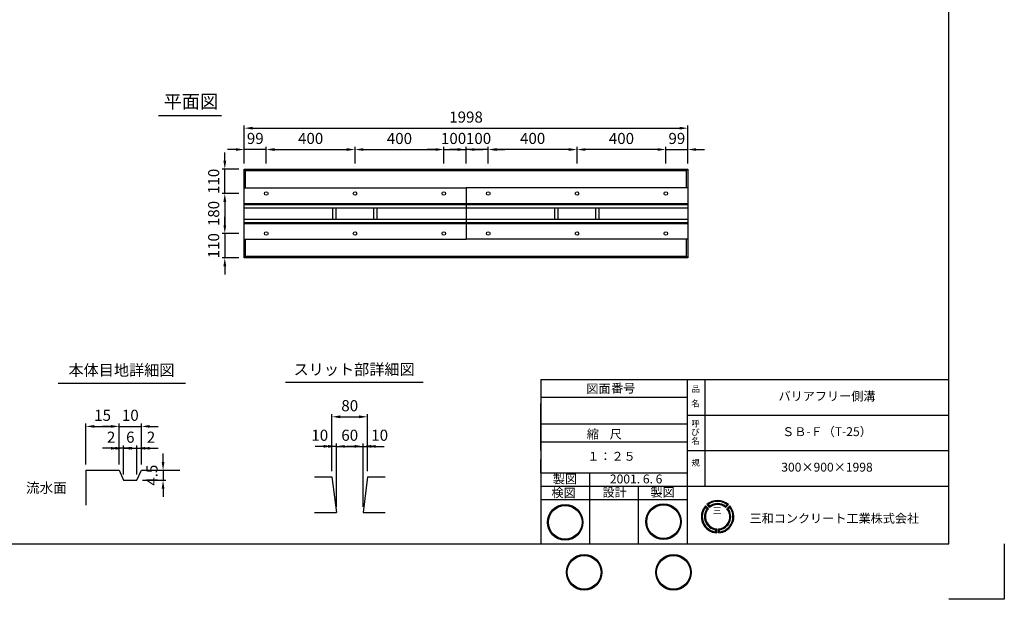
# Model space of a CAD drawing. Extents: x 0 to 7425, y 0 to 5250.
# Drawn here: x 2990 to 7425, y 0 to 2611 of the extents above; entities that cross this region are included whole.
import ezdxf
from ezdxf.enums import TextEntityAlignment as Align

# ---------------------------------------------------------------- set-up
doc = ezdxf.new("R2010")
doc.units = 0
doc.header["$LTSCALE"] = 0.5
doc.layers.get('0').update_dxf_attribs({"linetype": 'CONTINUOUS'})
doc.layers.get('DEFPOINTS').update_dxf_attribs({"linetype": 'CONTINUOUS'})
doc.layers.add('寸法引出', color=2, linetype='CONTINUOUS')
doc.layers.add('枠', color=3, linetype='CONTINUOUS')
doc.styles.add('SANWA', font='MSMINCHO.TTF')
doc.dimstyles.new('SANWA', dxfattribs={"dimtxt": 2.5, "dimasz": 2.5, "dimexe": 1, "dimexo": 1, "dimgap": 0, "dimtad": 1, "dimdec": 4, "dimdsep": 46, "dimtxsty": 'SANWA', "dimcen": 0, "dimclrd": 2, "dimclre": 2, "dimclrt": 2, "dimadec": 0, "dimazin": 0, "dimtfac": 1, "dimtdec": 4, "dimtix": 1, "dimtmove": 0, "dimatfit": 3, "dimfxl": 1, "dimtolj": 1, "dimtzin": 0, "dimarcsym": 0})

# ---------------------------------------------------------------- blocks, each defined once
blk = doc.blocks.new('*D206')
at = {"layer": 'DEFPOINTS', "color": 0, "ltscale": 25}
for p in [(4001.4, 2025.9), (4001.4, 1937.7), (4100.4, 1937.7)]:
    blk.add_point(p, dxfattribs=at)
at = {"layer": '寸法引出', "lineweight": -2, "ltscale": 25}
for p, q in [((3963.9, 2025.9), (3926.4, 2025.9)), ((4001.4, 1962.7), (4001.4, 2038.4)), ((4100.4, 2025.9), (4001.4, 2025.9)), ((4137.9, 2025.9), (4175.4, 2025.9))]:
    blk.add_line(p, q, dxfattribs=at)
at = {"layer": '寸法引出', "ltscale": 25}
for points in [[(3963.9, 2032.2), (3963.9, 2019.7), (4001.4, 2025.9)], [(4137.9, 2032.2), (4137.9, 2019.7), (4100.4, 2025.9)]]:
    blk.add_solid(points, dxfattribs=at)
at = {"layer": '寸法引出', "ltscale": 25, "insert": (4050.9, 2075.9), "char_height": 50, "attachment_point": 5, "style": 'SANWA'}
blk.add_mtext('\\A1;99', dxfattribs=at)
blk = doc.blocks.new('*D207')
at = {"layer": 'DEFPOINTS', "color": 0, "ltscale": 25}
for p in [(4500.4, 2025.9), (4100.4, 1937.7), (4500.4, 1937.7)]:
    blk.add_point(p, dxfattribs=at)
at = {"layer": '寸法引出', "lineweight": -2, "ltscale": 25}
for p, q in [((4100.4, 1962.7), (4100.4, 2038.4)), ((4137.9, 2025.9), (4462.9, 2025.9)), ((4500.4, 1962.7), (4500.4, 2038.4))]:
    blk.add_line(p, q, dxfattribs=at)
at = {"layer": '寸法引出', "ltscale": 25}
for points in [[(4137.9, 2032.2), (4137.9, 2019.7), (4100.4, 2025.9)], [(4462.9, 2032.2), (4462.9, 2019.7), (4500.4, 2025.9)]]:
    blk.add_solid(points, dxfattribs=at)
at = {"layer": '寸法引出', "ltscale": 25, "insert": (4300.4, 2075.9), "char_height": 50, "attachment_point": 5, "style": 'SANWA'}
blk.add_mtext('\\A1;400', dxfattribs=at)
blk = doc.blocks.new('*D210')
at = {"layer": 'DEFPOINTS', "color": 0, "ltscale": 25}
for p in [(5999.4, 2122.1), (4001.4, 1937.7), (5999.4, 1937.7)]:
    blk.add_point(p, dxfattribs=at)
at = {"layer": '寸法引出', "lineweight": -2, "ltscale": 25}
for p, q in [((4001.4, 1962.7), (4001.4, 2134.6)), ((5999.4, 1962.7), (5999.4, 2134.6)), ((4038.9, 2122.1), (5961.9, 2122.1))]:
    blk.add_line(p, q, dxfattribs=at)
at = {"layer": '寸法引出', "ltscale": 25}
for points in [[(4038.9, 2128.4), (4038.9, 2115.9), (4001.4, 2122.1)], [(5961.9, 2128.4), (5961.9, 2115.9), (5999.4, 2122.1)]]:
    blk.add_solid(points, dxfattribs=at)
at = {"layer": '寸法引出', "ltscale": 25, "insert": (5000.4, 2172.1), "char_height": 50, "attachment_point": 5, "style": 'SANWA'}
blk.add_mtext('\\A1;1998', dxfattribs=at)
blk = doc.blocks.new('*D164')
at = {"layer": 'DEFPOINTS', "color": 0, "ltscale": 25}
for p in [(3438.1, 680.2), (3438.1, 581.5), (3458.1, 536.5)]:
    blk.add_point(p, dxfattribs=at)
at = {"layer": '寸法引出', "lineweight": -2, "ltscale": 25}
for p, q in [((3400.6, 680.2), (3363.1, 680.2)), ((3438.1, 606.5), (3438.1, 692.7)), ((3458.1, 680.2), (3438.1, 680.2)), ((3495.6, 680.2), (3533.1, 680.2))]:
    blk.add_line(p, q, dxfattribs=at)
at = {"layer": '寸法引出', "ltscale": 25}
for points in [[(3400.6, 686.5), (3400.6, 674), (3438.1, 680.2)], [(3495.6, 686.5), (3495.6, 674), (3458.1, 680.2)]]:
    blk.add_solid(points, dxfattribs=at)
at = {"layer": '寸法引出', "ltscale": 25, "insert": (3401.7, 730.2), "char_height": 50, "attachment_point": 5, "style": 'SANWA'}
blk.add_mtext('\\A1;2', dxfattribs=at)
blk = doc.blocks.new('*D165')
at = {"layer": 'DEFPOINTS', "color": 0, "ltscale": 25}
for p in [(3518.1, 680.2), (3458.1, 536.5), (3518.1, 536.5)]:
    blk.add_point(p, dxfattribs=at)
at = {"layer": '寸法引出', "lineweight": -2, "ltscale": 25}
for p, q in [((3420.6, 680.2), (3383.1, 680.2)), ((3458.1, 561.5), (3458.1, 692.7)), ((3458.1, 680.2), (3518.1, 680.2)), ((3518.1, 561.5), (3518.1, 692.7)), ((3555.6, 680.2), (3593.1, 680.2))]:
    blk.add_line(p, q, dxfattribs=at)
at = {"layer": '寸法引出', "ltscale": 25}
for points in [[(3420.6, 686.5), (3420.6, 674), (3458.1, 680.2)], [(3555.6, 686.5), (3555.6, 674), (3518.1, 680.2)]]:
    blk.add_solid(points, dxfattribs=at)
at = {"layer": '寸法引出', "ltscale": 25, "insert": (3488.1, 730.2), "char_height": 50, "attachment_point": 5, "style": 'SANWA'}
blk.add_mtext('\\A1;6', dxfattribs=at)
blk = doc.blocks.new('*D166')
at = {"layer": 'DEFPOINTS', "color": 0, "ltscale": 25}
for p in [(3538.1, 680.2), (3538.1, 581.5), (3518.1, 536.5)]:
    blk.add_point(p, dxfattribs=at)
at = {"layer": '寸法引出', "lineweight": -2, "ltscale": 25}
for p, q in [((3480.6, 680.2), (3443.1, 680.2)), ((3518.1, 680.2), (3538.1, 680.2)), ((3538.1, 606.5), (3538.1, 692.7)), ((3575.6, 680.2), (3613.1, 680.2))]:
    blk.add_line(p, q, dxfattribs=at)
at = {"layer": '寸法引出', "ltscale": 25}
for points in [[(3480.6, 686.5), (3480.6, 674), (3518.1, 680.2)], [(3575.6, 686.5), (3575.6, 674), (3538.1, 680.2)]]:
    blk.add_solid(points, dxfattribs=at)
at = {"layer": '寸法引出', "ltscale": 25, "insert": (3581.4, 730.2), "char_height": 50, "attachment_point": 5, "style": 'SANWA'}
blk.add_mtext('\\A1;2', dxfattribs=at)
blk = doc.blocks.new('*D167')
at = {"layer": 'DEFPOINTS', "color": 0, "ltscale": 25}
for p in [(3538.1, 581.5), (3518.1, 536.5), (3635.6, 536.5)]:
    blk.add_point(p, dxfattribs=at)
at = {"layer": '寸法引出', "lineweight": -2, "ltscale": 25}
for p, q in [((3635.6, 619), (3635.6, 656.5)), ((3563.1, 581.5), (3648.1, 581.5)), ((3635.6, 581.5), (3635.6, 536.5)), ((3543.1, 536.5), (3648.1, 536.5)), ((3635.6, 499), (3635.6, 461.5))]:
    blk.add_line(p, q, dxfattribs=at)
at = {"layer": '寸法引出', "ltscale": 25}
for points in [[(3629.3, 619), (3641.8, 619), (3635.6, 581.5)], [(3629.3, 499), (3641.8, 499), (3635.6, 536.5)]]:
    blk.add_solid(points, dxfattribs=at)
at = {"layer": '寸法引出', "ltscale": 25, "insert": (3585.6, 559), "char_height": 50, "attachment_point": 5, "rotation": 90, "style": 'SANWA'}
blk.add_mtext('\\A1;4.5', dxfattribs=at)
blk = doc.blocks.new('*D168')
at = {"layer": 'DEFPOINTS', "color": 0, "ltscale": 25}
for p in [(3438.1, 778.8), (3288.1, 581.5), (3438.1, 581.5)]:
    blk.add_point(p, dxfattribs=at)
at = {"layer": '寸法引出', "lineweight": -2, "ltscale": 25}
for p, q in [((3288.1, 606.5), (3288.1, 791.3)), ((3325.6, 778.8), (3400.6, 778.8)), ((3438.1, 606.5), (3438.1, 791.3))]:
    blk.add_line(p, q, dxfattribs=at)
at = {"layer": '寸法引出', "ltscale": 25}
for points in [[(3325.6, 785.1), (3325.6, 772.6), (3288.1, 778.8)], [(3400.6, 785.1), (3400.6, 772.6), (3438.1, 778.8)]]:
    blk.add_solid(points, dxfattribs=at)
at = {"layer": '寸法引出', "ltscale": 25, "insert": (3363.1, 828.8), "char_height": 50, "attachment_point": 5, "style": 'SANWA'}
blk.add_mtext('\\A1;15', dxfattribs=at)
blk = doc.blocks.new('*D169')
at = {"layer": 'DEFPOINTS', "color": 0, "ltscale": 25}
for p in [(3538.1, 778.8), (3438.1, 581.5), (3538.1, 581.5)]:
    blk.add_point(p, dxfattribs=at)
at = {"layer": '寸法引出', "lineweight": -2, "ltscale": 25}
for p, q in [((3400.6, 778.8), (3363.1, 778.8)), ((3438.1, 606.5), (3438.1, 791.3)), ((3438.1, 778.8), (3538.1, 778.8)), ((3538.1, 606.5), (3538.1, 791.3)), ((3575.6, 778.8), (3613.1, 778.8))]:
    blk.add_line(p, q, dxfattribs=at)
at = {"layer": '寸法引出', "ltscale": 25}
for points in [[(3400.6, 785.1), (3400.6, 772.6), (3438.1, 778.8)], [(3575.6, 785.1), (3575.6, 772.6), (3538.1, 778.8)]]:
    blk.add_solid(points, dxfattribs=at)
at = {"layer": '寸法引出', "ltscale": 25, "insert": (3488.1, 828.8), "char_height": 50, "attachment_point": 5, "style": 'SANWA'}
blk.add_mtext('\\A1;10', dxfattribs=at)
blk = doc.blocks.new('*D170')
at = {"layer": 'DEFPOINTS', "color": 0, "ltscale": 25}
for p in [(4001.4, 1827.7), (3913.7, 1647.7), (4001.4, 1647.7)]:
    blk.add_point(p, dxfattribs=at)
at = {"layer": '寸法引出', "lineweight": -2, "ltscale": 25}
for p, q in [((3976.4, 1827.7), (3901.2, 1827.7)), ((3913.7, 1790.2), (3913.7, 1685.2)), ((3976.4, 1647.7), (3901.2, 1647.7))]:
    blk.add_line(p, q, dxfattribs=at)
at = {"layer": '寸法引出', "ltscale": 25}
for points in [[(3907.5, 1790.2), (3920, 1790.2), (3913.7, 1827.7)], [(3907.5, 1685.2), (3920, 1685.2), (3913.7, 1647.7)]]:
    blk.add_solid(points, dxfattribs=at)
at = {"layer": '寸法引出', "ltscale": 25, "insert": (3863.7, 1737.7), "char_height": 50, "attachment_point": 5, "rotation": 90, "style": 'SANWA'}
blk.add_mtext('\\A1;180', dxfattribs=at)
blk = doc.blocks.new('*D171')
at = {"layer": 'DEFPOINTS', "color": 0, "ltscale": 25}
for p in [(4001.4, 1647.7), (3913.7, 1537.7), (4001.4, 1537.7)]:
    blk.add_point(p, dxfattribs=at)
at = {"layer": '寸法引出', "lineweight": -2, "ltscale": 25}
for p, q in [((3913.7, 1685.2), (3913.7, 1722.7)), ((3913.7, 1647.7), (3913.7, 1537.7)), ((3976.4, 1537.7), (3901.2, 1537.7)), ((3913.7, 1500.2), (3913.7, 1462.7))]:
    blk.add_line(p, q, dxfattribs=at)
at = {"layer": '寸法引出', "ltscale": 25}
for points in [[(3907.5, 1685.2), (3920, 1685.2), (3913.7, 1647.7)], [(3907.5, 1500.2), (3920, 1500.2), (3913.7, 1537.7)]]:
    blk.add_solid(points, dxfattribs=at)
at = {"layer": '寸法引出', "ltscale": 25, "insert": (3863.7, 1592.7), "char_height": 50, "attachment_point": 5, "rotation": 90, "style": 'SANWA'}
blk.add_mtext('\\A1;110', dxfattribs=at)
blk = doc.blocks.new('*D172')
at = {"layer": 'DEFPOINTS', "color": 0, "ltscale": 25}
for p in [(3913.7, 1937.7), (4001.4, 1937.7), (4001.4, 1827.7)]:
    blk.add_point(p, dxfattribs=at)
at = {"layer": '寸法引出', "lineweight": -2, "ltscale": 25}
for p, q in [((3913.7, 1975.2), (3913.7, 2012.7)), ((3976.4, 1937.7), (3901.2, 1937.7)), ((3913.7, 1827.7), (3913.7, 1937.7)), ((3913.7, 1790.2), (3913.7, 1752.7))]:
    blk.add_line(p, q, dxfattribs=at)
at = {"layer": '寸法引出', "ltscale": 25}
for points in [[(3907.5, 1975.2), (3920, 1975.2), (3913.7, 1937.7)], [(3907.5, 1790.2), (3920, 1790.2), (3913.7, 1827.7)]]:
    blk.add_solid(points, dxfattribs=at)
at = {"layer": '寸法引出', "ltscale": 25, "insert": (3863.7, 1882.7), "char_height": 50, "attachment_point": 5, "rotation": 90, "style": 'SANWA'}
blk.add_mtext('\\A1;110', dxfattribs=at)
blk = doc.blocks.new('*D200')
at = {"layer": 'DEFPOINTS', "color": 0, "ltscale": 25}
for p in [(4396.4, 689), (4396.4, 551.7), (4416.4, 391.7)]:
    blk.add_point(p, dxfattribs=at)
at = {"layer": '寸法引出', "lineweight": -2, "ltscale": 25}
for p, q in [((4358.9, 689), (4321.4, 689)), ((4396.4, 576.7), (4396.4, 701.5)), ((4416.4, 689), (4396.4, 689)), ((4453.9, 689), (4491.4, 689))]:
    blk.add_line(p, q, dxfattribs=at)
at = {"layer": '寸法引出', "ltscale": 25}
for points in [[(4358.9, 695.2), (4358.9, 682.7), (4396.4, 689)], [(4453.9, 695.2), (4453.9, 682.7), (4416.4, 689)]]:
    blk.add_solid(points, dxfattribs=at)
at = {"layer": '寸法引出', "ltscale": 25, "insert": (4341.4, 739), "char_height": 50, "attachment_point": 5, "style": 'SANWA'}
blk.add_mtext('\\A1;10', dxfattribs=at)
blk = doc.blocks.new('*D201')
at = {"layer": 'DEFPOINTS', "color": 0, "ltscale": 25}
for p in [(4556.4, 689), (4556.4, 551.7), (4536.4, 391.7)]:
    blk.add_point(p, dxfattribs=at)
at = {"layer": '寸法引出', "lineweight": -2, "ltscale": 25}
for p, q in [((4498.9, 689), (4461.4, 689)), ((4536.4, 689), (4556.4, 689)), ((4556.4, 576.7), (4556.4, 701.5)), ((4593.9, 689), (4631.4, 689))]:
    blk.add_line(p, q, dxfattribs=at)
at = {"layer": '寸法引出', "ltscale": 25}
for points in [[(4498.9, 695.2), (4498.9, 682.7), (4536.4, 689)], [(4593.9, 695.2), (4593.9, 682.7), (4556.4, 689)]]:
    blk.add_solid(points, dxfattribs=at)
at = {"layer": '寸法引出', "ltscale": 25, "insert": (4611.4, 739), "char_height": 50, "attachment_point": 5, "style": 'SANWA'}
blk.add_mtext('\\A1;10', dxfattribs=at)
blk = doc.blocks.new('*D202')
at = {"layer": 'DEFPOINTS', "color": 0, "ltscale": 25}
for p in [(4536.4, 689), (4416.4, 391.7), (4536.4, 391.7)]:
    blk.add_point(p, dxfattribs=at)
at = {"layer": '寸法引出', "lineweight": -2, "ltscale": 25}
for p, q in [((4378.9, 689), (4341.4, 689)), ((4416.4, 416.7), (4416.4, 701.5)), ((4416.4, 689), (4536.4, 689)), ((4536.4, 416.7), (4536.4, 701.5)), ((4573.9, 689), (4611.4, 689))]:
    blk.add_line(p, q, dxfattribs=at)
at = {"layer": '寸法引出', "ltscale": 25}
for points in [[(4378.9, 695.2), (4378.9, 682.7), (4416.4, 689)], [(4573.9, 695.2), (4573.9, 682.7), (4536.4, 689)]]:
    blk.add_solid(points, dxfattribs=at)
at = {"layer": '寸法引出', "ltscale": 25, "insert": (4476.4, 739), "char_height": 50, "attachment_point": 5, "style": 'SANWA'}
blk.add_mtext('\\A1;60', dxfattribs=at)
blk = doc.blocks.new('*D203')
at = {"layer": 'DEFPOINTS', "color": 0, "ltscale": 25}
for p in [(4556.4, 822.1), (4396.4, 551.7), (4556.4, 551.7)]:
    blk.add_point(p, dxfattribs=at)
at = {"layer": '寸法引出', "lineweight": -2, "ltscale": 25}
for p, q in [((4396.4, 576.7), (4396.4, 834.6)), ((4433.9, 822.1), (4518.9, 822.1)), ((4556.4, 576.7), (4556.4, 834.6))]:
    blk.add_line(p, q, dxfattribs=at)
at = {"layer": '寸法引出', "ltscale": 25}
for points in [[(4433.9, 828.3), (4433.9, 815.8), (4396.4, 822.1)], [(4518.9, 828.3), (4518.9, 815.8), (4556.4, 822.1)]]:
    blk.add_solid(points, dxfattribs=at)
at = {"layer": '寸法引出', "ltscale": 25, "insert": (4476.4, 872.1), "char_height": 50, "attachment_point": 5, "style": 'SANWA'}
blk.add_mtext('\\A1;80', dxfattribs=at)
blk = doc.blocks.new('*D204')
at = {"layer": 'DEFPOINTS', "color": 0, "ltscale": 25}
for p in [(4900.4, 2025.9), (4500.4, 1937.7), (4900.4, 1937.7)]:
    blk.add_point(p, dxfattribs=at)
at = {"layer": '寸法引出', "lineweight": -2, "ltscale": 25}
for p, q in [((4537.9, 2025.9), (4862.9, 2025.9)), ((4900.4, 1962.7), (4900.4, 2038.4))]:
    blk.add_line(p, q, dxfattribs=at)
at = {"layer": '寸法引出', "ltscale": 25}
for points in [[(4537.9, 2032.2), (4537.9, 2019.7), (4500.4, 2025.9)], [(4862.9, 2032.2), (4862.9, 2019.7), (4900.4, 2025.9)]]:
    blk.add_solid(points, dxfattribs=at)
at = {"layer": '寸法引出', "ltscale": 25, "insert": (4700.4, 2075.9), "char_height": 50, "attachment_point": 5, "style": 'SANWA'}
blk.add_mtext('\\A1;400', dxfattribs=at)
blk = doc.blocks.new('*D205')
at = {"layer": 'DEFPOINTS', "color": 0, "ltscale": 25}
for p in [(5000.4, 2025.9), (4900.4, 1937.7), (5000.4, 1937.7)]:
    blk.add_point(p, dxfattribs=at)
at = {"layer": '寸法引出', "lineweight": -2, "ltscale": 25}
for p, q in [((4862.9, 2025.9), (4825.4, 2025.9)), ((4900.4, 2025.9), (5000.4, 2025.9)), ((5000.4, 1962.7), (5000.4, 2038.4)), ((5037.9, 2025.9), (5075.4, 2025.9))]:
    blk.add_line(p, q, dxfattribs=at)
at = {"layer": '寸法引出', "ltscale": 25}
for points in [[(4862.9, 2032.2), (4862.9, 2019.7), (4900.4, 2025.9)], [(5037.9, 2032.2), (5037.9, 2019.7), (5000.4, 2025.9)]]:
    blk.add_solid(points, dxfattribs=at)
at = {"layer": '寸法引出', "ltscale": 25, "insert": (4944.2, 2075.9), "char_height": 50, "attachment_point": 5, "style": 'SANWA'}
blk.add_mtext('\\A1;100', dxfattribs=at)
blk = doc.blocks.new('*D271')
at = {"layer": 'DEFPOINTS', "color": 0, "ltscale": 25}
for p in [(5000.4, 2025.9), (5000.4, 1937.7), (5100.4, 1937.7)]:
    blk.add_point(p, dxfattribs=at)
at = {"layer": '寸法引出', "lineweight": -2, "ltscale": 25}
for p, q in [((4962.9, 2025.9), (4925.4, 2025.9)), ((5000.4, 1962.7), (5000.4, 2038.4)), ((5100.4, 2025.9), (5000.4, 2025.9)), ((5137.9, 2025.9), (5175.4, 2025.9))]:
    blk.add_line(p, q, dxfattribs=at)
at = {"layer": '寸法引出', "ltscale": 25}
for points in [[(4962.9, 2032.2), (4962.9, 2019.7), (5000.4, 2025.9)], [(5137.9, 2032.2), (5137.9, 2019.7), (5100.4, 2025.9)]]:
    blk.add_solid(points, dxfattribs=at)
at = {"layer": '寸法引出', "ltscale": 25, "insert": (5056.7, 2075.9), "char_height": 50, "attachment_point": 5, "style": 'SANWA'}
blk.add_mtext('\\A1;100', dxfattribs=at)
blk = doc.blocks.new('*D273')
at = {"layer": 'DEFPOINTS', "color": 0, "ltscale": 25}
for p in [(5500.4, 2025.9), (5500.4, 1937.7), (5900.4, 1937.7)]:
    blk.add_point(p, dxfattribs=at)
at = {"layer": '寸法引出', "lineweight": -2, "ltscale": 25}
for p, q in [((5500.4, 1962.7), (5500.4, 2038.4)), ((5862.9, 2025.9), (5537.9, 2025.9)), ((5900.4, 1962.7), (5900.4, 2038.4))]:
    blk.add_line(p, q, dxfattribs=at)
at = {"layer": '寸法引出', "ltscale": 25}
for points in [[(5537.9, 2032.2), (5537.9, 2019.7), (5500.4, 2025.9)], [(5862.9, 2032.2), (5862.9, 2019.7), (5900.4, 2025.9)]]:
    blk.add_solid(points, dxfattribs=at)
at = {"layer": '寸法引出', "ltscale": 25, "insert": (5700.4, 2075.9), "char_height": 50, "attachment_point": 5, "style": 'SANWA'}
blk.add_mtext('\\A1;400', dxfattribs=at)
blk = doc.blocks.new('*D272')
at = {"layer": 'DEFPOINTS', "color": 0, "ltscale": 25}
for p in [(5999.4, 2025.9), (5900.4, 1937.7), (5999.4, 1937.7)]:
    blk.add_point(p, dxfattribs=at)
at = {"layer": '寸法引出', "lineweight": -2, "ltscale": 25}
for p, q in [((5862.9, 2025.9), (5825.4, 2025.9)), ((5900.4, 2025.9), (5999.4, 2025.9)), ((5999.4, 1962.7), (5999.4, 2038.4)), ((6036.9, 2025.9), (6074.4, 2025.9))]:
    blk.add_line(p, q, dxfattribs=at)
at = {"layer": '寸法引出', "ltscale": 25}
for points in [[(5862.9, 2032.2), (5862.9, 2019.7), (5900.4, 2025.9)], [(6036.9, 2032.2), (6036.9, 2019.7), (5999.4, 2025.9)]]:
    blk.add_solid(points, dxfattribs=at)
at = {"layer": '寸法引出', "ltscale": 25, "insert": (5949.9, 2075.9), "char_height": 50, "attachment_point": 5, "style": 'SANWA'}
blk.add_mtext('\\A1;99', dxfattribs=at)
blk = doc.blocks.new('*D270')
at = {"layer": 'DEFPOINTS', "color": 0, "ltscale": 25}
for p in [(5100.4, 2025.9), (5100.4, 1937.7), (5500.4, 1937.7)]:
    blk.add_point(p, dxfattribs=at)
at = {"layer": '寸法引出', "lineweight": -2, "ltscale": 25}
for p, q in [((5100.4, 1962.7), (5100.4, 2038.4)), ((5462.9, 2025.9), (5137.9, 2025.9))]:
    blk.add_line(p, q, dxfattribs=at)
at = {"layer": '寸法引出', "ltscale": 25}
for points in [[(5137.9, 2032.2), (5137.9, 2019.7), (5100.4, 2025.9)], [(5462.9, 2032.2), (5462.9, 2019.7), (5500.4, 2025.9)]]:
    blk.add_solid(points, dxfattribs=at)
at = {"layer": '寸法引出', "ltscale": 25, "insert": (5300.4, 2075.9), "char_height": 50, "attachment_point": 5, "style": 'SANWA'}
blk.add_mtext('\\A1;400', dxfattribs=at)

msp = doc.modelspace()

# ---------------------------------------------------------------- hatches: boundary and pattern name
h = msp.add_hatch(color=256)
h.paths.add_polyline_path([(6084.77226, 426.45965), (6097.52553, 413.70638, -0.3722683533), (6169.5952, 413.70638), (6182.34847, 426.45965, 0.382497994)])
h.paths.add_polyline_path([(6176.44052, 426.20856), (6169.31339, 419.08143, 0.3367429549), (6097.80734, 419.08143), (6090.68021, 426.20856, -0.3477704275)], flags=16)
h.paths.add_polyline_path([(6175.25205, 408.04952, -0.6168583269), (6137.56037, 317.05374), (6137.56037, 299.01789, 0.6292889159), (6188.00533, 420.8028)])
h.paths.add_polyline_path([(6187.75423, 414.89485, -0.5873104909), (6141.56037, 303.37299), (6141.56037, 313.45228, 0.5741105922), (6180.6271, 407.76772)], flags=16)
h.paths.add_polyline_path([(6079.11541, 420.8028, 0.6292889159), (6129.56037, 299.01789), (6129.56037, 317.05374, -0.6168583269), (6091.86868, 408.04952)])
h.paths.add_polyline_path([(6086.49363, 407.76772, 0.5741105922), (6125.56037, 313.45228), (6125.56037, 303.37299, -0.5873104909), (6079.3665, 414.89485)], flags=16)
h = msp.add_hatch(color=256)
h.paths.add_polyline_path([(5367.11876, 346.73539, 1.0000000169), (5527.06918, 346.73539, 1.0000000169)])
h.paths.add_polyline_path([(5523.06918, 346.73539, -1), (5371.11876, 346.73539, -1)], flags=16)
h = msp.add_hatch(color=256)
h.paths.add_polyline_path([(5810.02161, 349.74621, 1.0000000169), (5969.97203, 349.74621, 1.0000000169)])
h.paths.add_polyline_path([(5965.97203, 349.74621, -1), (5814.02161, 349.74621, -1)], flags=16)
h.paths.add_polyline_path([(5852.90246, 347.10506), (5929.55051, 347.10506), (5929.55051, 421.51846), (5852.90246, 421.51846)], flags=8)
h.paths.add_polyline_path([(5853.13503, 287.63788), (5929.8948, 287.63788), (5929.8948, 365.73843), (5853.13503, 365.73843)], flags=8)
h = msp.add_hatch(color=256)
h.paths.add_polyline_path([(5452.37866, 121.52799, 1.0000000169), (5612.32909, 121.52799, 1.0000000169)])
h.paths.add_polyline_path([(5608.32909, 121.52799, -1), (5456.37866, 121.52799, -1)], flags=16)
h.paths.add_polyline_path([(5494.53325, 114.22477), (5573.08074, 114.22477), (5573.08074, 191.65493), (5494.53325, 191.65493)], flags=8)
h.paths.add_polyline_path([(5502.19599, 54.76305), (5565.99487, 54.76305), (5565.99487, 124.81892), (5502.19599, 124.81892)], flags=8)
h = msp.add_hatch(color=256)
h.paths.add_polyline_path([(5854.969, 121.52799, 1.0000000169), (6014.91942, 121.52799, 1.0000000169)])
h.paths.add_polyline_path([(6010.91942, 121.52799, -1), (5858.969, 121.52799, -1)], flags=16)
h.paths.add_polyline_path([(5902.82191, 115.36728), (5972.87778, 115.36728), (5972.87778, 193.46784), (5902.82191, 193.46784)], flags=8)
h.paths.add_polyline_path([(5895.28911, 61.31909), (5969.81425, 61.31909), (5969.81425, 134.72692), (5895.28911, 134.72692)], flags=8)

# ---------------------------------------------------------------- linework, layer by layer
for p, q in [((3615.56528, 2179.79486), (3899.16726, 2179.79486)), ((4186.43558, 977.40093), (4807.74485, 977.40093)), ((5337.5532, 990), (5337.5532, 870)), ((5997.5532, 990), (6035.46213, 990)), ((5997.5532, 250), (5997.5532, 990)), ((6077.5532, 510), (6077.5532, 990)), ((3163.44258, 974.05216), (3737.17865, 974.05216)), ((5337.5532, 726.76094), (5337.5532, 882.11691)), ((5337.5532, 670), (5337.5532, 726.76094)), ((5337.5532, 630), (5337.5532, 499.89191)), ((5337.5532, 570), (5337.5532, 630)), ((5337.5532, 570), (5337.5532, 510)), ((5557.5532, 250), (5557.5532, 570)), ((5337.5532, 510), (7175.00001, 510)), ((5777.5532, 250), (5777.5532, 510)), ((6091.86868, 408.04952), (6079.03797, 420.88023)), ((6086.49363, 407.76772), (6079.3665, 414.89485)), ((6097.52553, 413.70638), (6084.69482, 426.53709)), ((6097.80734, 419.08143), (6090.68021, 426.20856)), ((6169.31339, 419.08143), (6176.44052, 426.20856)), ((6169.5952, 413.70638), (6182.34847, 426.45965)), ((6175.25205, 408.04952), (6188.00533, 420.8028)), ((6180.6271, 407.76772), (6187.75423, 414.89485)), ((6125.56037, 303.37299), (6125.56037, 313.45228)), ((6129.56037, 299.01789), (6129.56037, 317.05374)), ((6137.56037, 299.01789), (6137.56037, 317.05374)), ((6141.56037, 303.37299), (6141.56037, 313.45228)), ((7425.00001, 250), (7425.00001, 0)), ((7425.00001, 0), (7175.00001, 0))]:
    msp.add_line(p, q)
at = {"ltscale": 25}
for p, q in [((4001.41089, 1937.73646), (5999.41089, 1937.73646)), ((4001.41089, 1537.73646), (4001.41089, 1937.73646)), ((4001.41089, 1937.73646), (4007.41089, 1931.73646)), ((4007.41089, 1931.73646), (5993.41089, 1931.73646)), ((4007.41089, 1852.73646), (4007.41089, 1931.73646)), ((5999.41089, 1937.73646), (5993.41089, 1931.73646)), ((5993.41089, 1852.73646), (5993.41089, 1931.73646)), ((5999.41089, 1937.73646), (5999.41089, 1537.73646)), ((4001.41089, 1852.73646), (5000.41089, 1852.73646)), ((5000.41089, 1852.73646), (5000.41089, 1622.73646)), ((5999.41089, 1852.73646), (5000.41089, 1852.73646)), ((4001.41089, 1782.73646), (5999.41089, 1782.73646)), ((4001.41089, 1777.73646), (5999.41089, 1777.73646)), ((4001.41089, 1762.73646), (5999.41089, 1762.73646)), ((4400.41089, 1712.73646), (4400.41089, 1762.73646)), ((4415.41089, 1712.73646), (4415.41089, 1762.73646)), ((4585.41089, 1712.73646), (4585.41089, 1762.73646)), ((4600.41089, 1712.73646), (4600.41089, 1762.73646)), ((5400.41089, 1712.73646), (5400.41089, 1762.73646)), ((5415.41089, 1712.73646), (5415.41089, 1762.73646)), ((5585.41089, 1712.73646), (5585.41089, 1762.73646)), ((5600.41089, 1712.73646), (5600.41089, 1762.73646)), ((4001.41089, 1712.73646), (5999.41089, 1712.73646)), ((4001.41089, 1697.73646), (5999.41089, 1697.73646)), ((4001.41089, 1692.73646), (5999.41089, 1692.73646)), ((4001.41089, 1622.73646), (5000.41089, 1622.73646)), ((4007.41089, 1543.73646), (4007.41089, 1622.73646)), ((5999.41089, 1622.73646), (5000.41089, 1622.73646)), ((5993.41089, 1543.73646), (5993.41089, 1622.73646)), ((4001.41089, 1537.73646), (4007.41089, 1543.73646)), ((5999.41089, 1537.73646), (4001.41089, 1537.73646)), ((5993.41089, 1543.73646), (4007.41089, 1543.73646)), ((5999.41089, 1537.73646), (5993.41089, 1543.73646)), ((4317.19926, 551.70505), (4396.39725, 551.70505)), ((4396.39725, 551.70505), (4416.39725, 391.70505)), ((4556.39725, 551.70505), (4536.39725, 391.70505)), ((4556.39725, 551.70505), (4635.59524, 551.70505)), ((4317.19926, 391.70505), (4416.39725, 391.70505)), ((4536.39725, 391.70505), (4635.59524, 391.70505))]:
    msp.add_line(p, q, dxfattribs=at)
at = {"color": 0}
for p, q in [((5337.5532, 990), (7175.00001, 990)), ((5337.5532, 910), (5997.5532, 910)), ((5337.5532, 910), (5997.5532, 910)), ((5337.5532, 870), (5337.5532, 630)), ((5997.5532, 830), (7175.00001, 830)), ((5337.5532, 790), (5997.5532, 790)), ((5337.5532, 710), (5997.5532, 710)), ((5997.5532, 670), (7175.00001, 670)), ((5337.5532, 630), (5337.5532, 250)), ((5337.5532, 570), (5997.5532, 570)), ((5337.5532, 450), (5997.5532, 450))]:
    msp.add_line(p, q, dxfattribs=at)
at = {"ltscale": 15}
for p, q in [((3288.0875, 581.45092), (3288.0875, 424.23851)), ((3288.0875, 581.45092), (3438.0875, 581.45092)), ((3438.0875, 581.45092), (3458.0875, 536.45092)), ((3518.0875, 536.45092), (3538.0875, 581.45092)), ((3538.0875, 581.45092), (3711.58878, 581.45092)), ((3458.0875, 536.45092), (3518.0875, 536.45092))]:
    msp.add_line(p, q, dxfattribs=at)
at = {"ltscale": 25}
for centre in [(4100.41089, 1827.73646), (4500.41089, 1827.73646), (4900.41089, 1827.73646), (5100.41089, 1827.73646), (5500.41089, 1827.73646), (5900.41089, 1827.73646), (4100.41089, 1647.73646), (4500.41089, 1647.73646), (4900.41089, 1647.73646), (5100.41089, 1647.73646), (5500.41089, 1647.73646), (5900.41089, 1647.73646)]:
    msp.add_circle(centre, 8, dxfattribs=at)
for centre, radius in [((5447.09397, 346.73539), 79.97521), ((5447.09397, 346.73539), 75.97521), ((5889.99682, 349.74621), 79.97521), ((5889.99682, 349.74621), 75.97521), ((5532.35388, 121.52799), 79.97521), ((5532.35388, 121.52799), 75.97521), ((5934.94421, 121.52799), 79.97521), ((5934.94421, 121.52799), 75.97521)]:
    msp.add_circle(centre, radius)
for radius, start, end in [(73.10631, 48.13649545, 131.86350455), (73.10631, 138.13649545, 266.86350455), (69.10631, 141.64767379, 263.35232621), (59.10631, 142.77882031, 262.22117969), (55.10631, 139.16258741, 265.83741259), (69.10631, 51.64767379, 128.35232621), (55.10631, 49.16258741, 130.83741259), (59.10631, 52.77882031, 127.22117969), (73.10631, 273.13649545, 41.86350455), (55.10631, 274.16258741, 40.83741259), (69.10631, 276.64767379, 38.35232621), (59.10631, 277.77882031, 37.22117969)]:
    msp.add_arc((6133.56037, 372.01469), radius, start, end)
at = {"layer": '枠'}
for p, q in [((7175.00001, 250), (7175.00001, 5000)), ((625.00001, 250), (7175.00001, 250))]:
    msp.add_line(p, q, dxfattribs=at)

# ---------------------------------------------------------------- texts
at = {"style": 'SANWA'}
for s, height, p in [('平面図', 60, (3760.81327, 2234.21805)), ('本体目地詳細図', 50, (3448.29148, 1025.67261)), ('スリット部詳細図', 50, (4496.23685, 1029.02138)), ('バリアフリー側溝', 40, (6626.27661, 910)), ('ＳＢ-Ｆ（T-25）', 40, (6626.27661, 750)), ('300×900×1998', 40, (6626.27661, 590))]:
    msp.add_text(s, height=height, dxfattribs=at).set_placement(p, align=Align.MIDDLE)
at = {"ltscale": 2, "style": 'SANWA'}
for s, height, p in [('番号', 40, (5653.89882, 931.06865)), ('図面', 40, (5542.34561, 928.79547)), ('品', 28, (6016.23851, 933.96149)), ('名', 28, (6014.72174, 868.3271)), ('呼', 28, (6014.60572, 777.39136)), ('縮    尺', 40, (5544.09813, 723.97319)), ('び', 28, (6014.20857, 739.05436)), ('名', 28, (6014.77562, 699.87725)), ('１：２５', 40, (5546.26314, 624.12895)), ('規', 28, (6015.48012, 601.14102)), ('製図', 40, (5391.249, 522.08563)), ('2001. 6. 6', 40, (5648.28718, 522.08563)), ('検図', 40, (5385.36031, 459.61966)), ('設計', 40, (5615.12665, 461.89286)), ('製図', 40, (5831.249, 462.08563))]:
    msp.add_text(s, height=height, dxfattribs=at).set_placement(p)
at = {"style": 'SANWA'}
for s, height, p in [('三', 30, (6111.18168, 384.38682)), ('三和コンクリート工業株式会社', 40, (6277.3472, 344.53145))]:
    msp.add_text(s, height=height, dxfattribs=at).set_placement(p)
at = {"layer": '寸法引出', "ltscale": 15, "insert": (3202.42936, 496.23101), "char_height": 45, "attachment_point": 6, "style": 'SANWA'}
msp.add_mtext('流水面', dxfattribs=at)

# ---------------------------------------------------------------- dimensions: what is measured, and where the dimension line sits
at = {"layer": '寸法引出', "ltscale": 25}
for base, p1, p2, override, picture, middle in [((5999.41089, 2122.13564), (4001.41089, 1937.73646), (5999.41089, 1937.73646), {"dimscale": 25, "dimtxt": 2, "dimasz": 1.5, "dimexe": 0.5, "dimgap": 1, "dimclrd": 256, "dimclre": 256, "dimclrt": 256}, '*D210', (5000.41089, 2172.13564)), ((4001.41089, 2025.90646), (4100.41089, 1937.73646), (4001.41089, 1937.73646), {"dimscale": 25, "dimtxt": 2, "dimasz": 1.5, "dimexe": 0.5, "dimgap": 1, "dimse1": 1, "dimclrd": 256, "dimclre": 256, "dimclrt": 256, "dimtmove": 1}, '*D206', (4050.91089, 2075.90646)), ((4500.41089, 2025.90646), (4100.41089, 1937.73646), (4500.41089, 1937.73646), {"dimscale": 25, "dimtxt": 2, "dimasz": 1.5, "dimexe": 0.5, "dimgap": 1, "dimclrd": 256, "dimclre": 256, "dimclrt": 256}, '*D207', (4300.41089, 2075.90646)), ((4900.41089, 2025.90646), (4500.41089, 1937.73646), (4900.41089, 1937.73646), {"dimscale": 25, "dimtxt": 2, "dimasz": 1.5, "dimexe": 0.5, "dimgap": 1, "dimse1": 1, "dimclrd": 256, "dimclre": 256, "dimclrt": 256, "dimtmove": 1}, '*D204', (4700.41089, 2075.90646))]:
    dim = msp.add_linear_dim(base=base, p1=p1, p2=p2, dimstyle='SANWA', override=override, dxfattribs=at)
    dim.commit()
    dim.dimension.update_dxf_attribs({"geometry": picture, "text_midpoint": middle})
dim = msp.add_linear_dim(base=(5000.41089, 2025.90646), p1=(4900.41089, 1937.73646), p2=(5000.41089, 1937.73646), dimstyle='SANWA', override={"dimscale": 25, "dimtxt": 2, "dimasz": 1.5, "dimexe": 0.5, "dimgap": 1, "dimse1": 1, "dimclrd": 256, "dimclre": 256, "dimclrt": 256, "dimtmove": 1}, dxfattribs=at)
dim.commit()
dim.dimension.update_dxf_attribs({"geometry": '*D205', "text_midpoint": (4944.16089, 2025.90646), "dimtype": 160})
dim = msp.add_linear_dim(base=(5000.41089, 2025.90646), p1=(5100.41089, 1937.73646), p2=(5000.41089, 1937.73646), angle=180, dimstyle='SANWA', override={"dimscale": 25, "dimtxt": 2, "dimasz": 1.5, "dimexe": 0.5, "dimgap": 1, "dimse1": 1, "dimclrd": 256, "dimclre": 256, "dimclrt": 256, "dimtmove": 1}, dxfattribs=at)
dim.commit()
dim.dimension.update_dxf_attribs({"geometry": '*D271', "text_midpoint": (5056.66089, 2025.90646), "dimtype": 160})
for base, p1, p2, angle, override, picture, middle in [((5100.41089, 2025.90646), (5500.41089, 1937.73646), (5100.41089, 1937.73646), 180, {"dimscale": 25, "dimtxt": 2, "dimasz": 1.5, "dimexe": 0.5, "dimgap": 1, "dimse1": 1, "dimclrd": 256, "dimclre": 256, "dimclrt": 256, "dimtmove": 1}, '*D270', (5300.41089, 2075.90646)), ((5500.41089, 2025.90646), (5900.41089, 1937.73646), (5500.41089, 1937.73646), 180, {"dimscale": 25, "dimtxt": 2, "dimasz": 1.5, "dimexe": 0.5, "dimgap": 1, "dimclrd": 256, "dimclre": 256, "dimclrt": 256}, '*D273', (5700.41089, 2075.90646)), ((5999.41089, 2025.90646), (5900.41089, 1937.73646), (5999.41089, 1937.73646), 180, {"dimscale": 25, "dimtxt": 2, "dimasz": 1.5, "dimexe": 0.5, "dimgap": 1, "dimse1": 1, "dimclrd": 256, "dimclre": 256, "dimclrt": 256, "dimtmove": 1}, '*D272', (5949.91089, 2075.90646)), ((3913.72842, 1937.73646), (4001.41089, 1827.73646), (4001.41089, 1937.73646), 90, {"dimscale": 25, "dimtxt": 2, "dimasz": 1.5, "dimexe": 0.5, "dimgap": 1, "dimse1": 1, "dimclrd": 256, "dimclre": 256, "dimclrt": 256, "dimtmove": 1}, '*D172', (3863.72842, 1882.73646)), ((3913.72842, 1647.73646), (4001.41089, 1827.73646), (4001.41089, 1647.73646), 90, {"dimscale": 25, "dimtxt": 2, "dimasz": 1.5, "dimexe": 0.5, "dimgap": 1, "dimclrd": 256, "dimclre": 256, "dimclrt": 256}, '*D170', (3863.72842, 1737.73646)), ((3913.72842, 1537.73646), (4001.41089, 1647.73646), (4001.41089, 1537.73646), 90, {"dimscale": 25, "dimtxt": 2, "dimasz": 1.5, "dimexe": 0.5, "dimgap": 1, "dimse1": 1, "dimclrd": 256, "dimclre": 256, "dimclrt": 256, "dimtmove": 1}, '*D171', (3863.72842, 1592.73646))]:
    dim = msp.add_linear_dim(base=base, p1=p1, p2=p2, angle=angle, dimstyle='SANWA', override=override, dxfattribs=at)
    dim.commit()
    dim.dimension.update_dxf_attribs({"geometry": picture, "text_midpoint": middle})
for base, p1, p2, text, override, picture, middle in [((4556.39725, 822.05149), (4396.39725, 551.70505), (4556.39725, 551.70505), '80', {"dimscale": 25, "dimtxt": 2, "dimasz": 1.5, "dimexe": 0.5, "dimgap": 1, "dimclrd": 256, "dimclre": 256, "dimclrt": 256}, '*D203', (4476.39725, 822.05149)), ((3438.0875, 680.22637), (3458.0875, 536.45092), (3438.0875, 581.45092), '2', {"dimscale": 25, "dimtxt": 2, "dimasz": 1.5, "dimexe": 0.5, "dimgap": 1, "dimse1": 1, "dimclrd": 256, "dimclre": 256, "dimclrt": 256, "dimtmove": 1}, '*D164', (3401.68144, 680.22637)), ((3538.0875, 680.22637), (3518.0875, 536.45092), (3538.0875, 581.45092), '2', {"dimscale": 25, "dimtxt": 2, "dimasz": 1.5, "dimexe": 0.5, "dimgap": 1, "dimse1": 1, "dimclrd": 256, "dimclre": 256, "dimclrt": 256, "dimtmove": 1}, '*D166', (3581.40045, 680.22637)), ((4396.39725, 688.98112), (4416.39725, 391.70505), (4396.39725, 551.70505), '10', {"dimscale": 25, "dimtxt": 2, "dimasz": 1.5, "dimexe": 0.5, "dimgap": 1, "dimse1": 1, "dimclrd": 256, "dimclre": 256, "dimclrt": 256, "dimtmove": 1}, '*D200', (4341.39725, 688.98112)), ((4556.39725, 688.98112), (4536.39725, 391.70505), (4556.39725, 551.70505), '10', {"dimscale": 25, "dimtxt": 2, "dimasz": 1.5, "dimexe": 0.5, "dimgap": 1, "dimse1": 1, "dimclrd": 256, "dimclre": 256, "dimclrt": 256, "dimtmove": 1}, '*D201', (4611.39725, 688.98112))]:
    dim = msp.add_linear_dim(base=base, p1=p1, p2=p2, text=text, dimstyle='SANWA', override=override, dxfattribs=at)
    dim.commit()
    dim.dimension.update_dxf_attribs({"geometry": picture, "text_midpoint": middle, "dimtype": 160})
at = {"layer": '寸法引出', "ltscale": 15}
for base, p1, p2, text, picture, middle in [((3438.0875, 778.82022), (3288.0875, 581.45092), (3438.0875, 581.45092), '15', '*D168', (3363.0875, 828.82022)), ((3538.0875, 778.82022), (3438.0875, 581.45092), (3538.0875, 581.45092), '10', '*D169', (3488.0875, 828.82022)), ((3518.0875, 680.22637), (3458.0875, 536.45092), (3518.0875, 536.45092), '6', '*D165', (3488.0875, 730.22637))]:
    dim = msp.add_linear_dim(base=base, p1=p1, p2=p2, text=text, dimstyle='SANWA', override={"dimscale": 25, "dimtxt": 2, "dimasz": 1.5, "dimexe": 0.5, "dimgap": 1, "dimclrd": 256, "dimclre": 256, "dimclrt": 256}, dxfattribs=at)
    dim.commit()
    dim.dimension.update_dxf_attribs({"geometry": picture, "text_midpoint": middle})
at = {"layer": '寸法引出', "ltscale": 25}
dim = msp.add_linear_dim(base=(4536.39725, 688.98112), p1=(4416.39725, 391.70505), p2=(4536.39725, 391.70505), text='60', dimstyle='SANWA', override={"dimscale": 25, "dimtxt": 2, "dimasz": 1.5, "dimexe": 0.5, "dimgap": 1, "dimclrd": 256, "dimclre": 256, "dimclrt": 256}, dxfattribs=at)
dim.commit()
dim.dimension.update_dxf_attribs({"geometry": '*D202', "text_midpoint": (4476.39725, 738.98112)})
at = {"layer": '寸法引出', "ltscale": 15}
dim = msp.add_linear_dim(base=(3635.57271, 536.45092), p1=(3538.0875, 581.45092), p2=(3518.0875, 536.45092), angle=90, text='4.5', dimstyle='SANWA', override={"dimscale": 25, "dimtxt": 2, "dimasz": 1.5, "dimexe": 0.5, "dimgap": 1, "dimclrd": 256, "dimclre": 256, "dimclrt": 256}, dxfattribs=at)
dim.commit()
dim.dimension.update_dxf_attribs({"geometry": '*D167', "text_midpoint": (3585.57271, 558.95092)})

doc.saveas('drawing.dxf')
